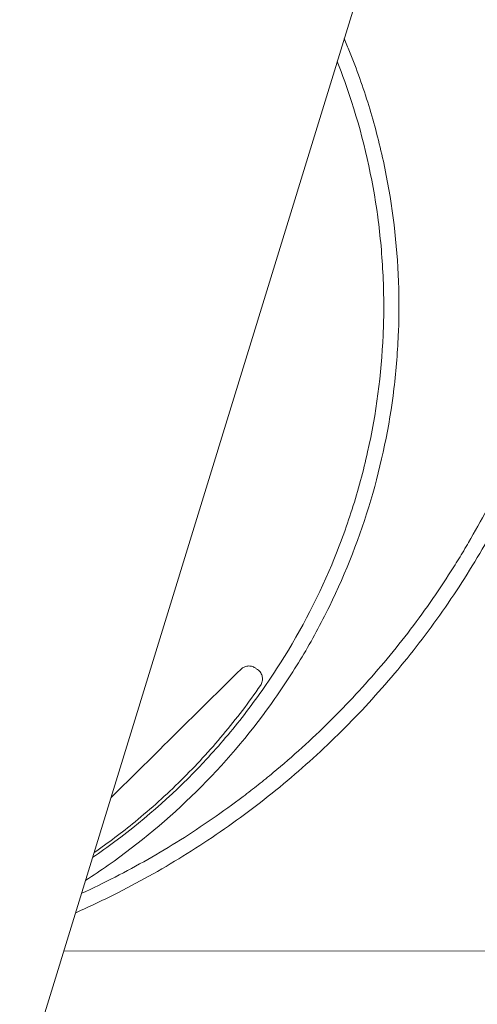
# Paper-space layout '1' of a CAD drawing. Units: feet. Extents: x -0.8 to 15.8, y -0.3 to 10.3.
# Drawn here: x 7.2 to 7.3, y 3.2 to 3.3 of the extents above; entities that cross this region are included whole.
import ezdxf

# ---------------------------------------------------------------- set-up
doc = ezdxf.new("R2010")
doc.units = ezdxf.units.FT
doc.header["$MEASUREMENT"] = 0
for name, color, linetype, lineweight in [('UGD - DETAIL 2', 7, 'Continuous', 5), ('UGD - DETAIL 3', 7, 'Continuous', 9), ('UGD - DETAIL TEXT', 7, 'Continuous', 9), ('UGD - TITLEBLOCK', 7, 'Continuous', 9)]:
    doc.layers.add(name, color=color, linetype=linetype, lineweight=lineweight)

# ---------------------------------------------------------------- blocks, each defined once
blk = doc.blocks.new('*U80')
at = {"layer": 'UGD - DETAIL 2'}
blk.add_line((7.8128, 3.29671), (7.62493, 3.29656), dxfattribs=at)
for points, knots in [([(7.62704, 3.30344), (7.62961, 3.30457), (7.63215, 3.30578), (7.63884, 3.30917), (7.64293, 3.31148), (7.64891, 3.31523), (7.65088, 3.31652), (7.65477, 3.31921), (7.65669, 3.3206), (7.66233, 3.32487), (7.66594, 3.32787), (7.67285, 3.33415), (7.67615, 3.33743), (7.68246, 3.34427), (7.68546, 3.34783), (7.68974, 3.35339), (7.69113, 3.35528), (7.69383, 3.35913), (7.69513, 3.36107), (7.69889, 3.36697), (7.70121, 3.37099), (7.70548, 3.37921), (7.70743, 3.3834), (7.71096, 3.39196), (7.71255, 3.39632), (7.71464, 3.403), (7.71529, 3.40525), (7.71649, 3.40977), (7.71703, 3.41203), (7.71951, 3.42337), (7.72068, 3.43254), (7.72123, 3.44643), (7.72122, 3.45109), (7.72087, 3.45811), (7.72071, 3.46046), (7.72027, 3.46512), (7.72, 3.46744), (7.71904, 3.47437), (7.7182, 3.47894), (7.71612, 3.488), (7.71488, 3.49249), (7.712, 3.50137), (7.71035, 3.50576), (7.70803, 3.5112), (7.70756, 3.51229), (7.70658, 3.51444), (7.70608, 3.51551), (7.70455, 3.5187), (7.70348, 3.52079), (7.70075, 3.52589), (7.69903, 3.52886), (7.69722, 3.53176)], [0.0437962, 0.0437962, 0.0437962, 0.0437962, 0.0625, 0.0625, 0.09375, 0.09375, 0.109375, 0.109375, 0.125, 0.125, 0.15625, 0.15625, 0.1875, 0.1875, 0.21875, 0.21875, 0.234375, 0.234375, 0.25, 0.25, 0.28125, 0.28125, 0.3125, 0.3125, 0.34375, 0.34375, 0.359375, 0.359375, 0.375, 0.375, 0.4375, 0.4375, 0.46875, 0.46875, 0.484375, 0.484375, 0.5, 0.5, 0.53125, 0.53125, 0.5625, 0.5625, 0.59375, 0.59375, 0.6015625, 0.6015625, 0.609375, 0.609375, 0.625, 0.625, 0.6478659, 0.6478659, 0.6478659, 0.6478659]), ([(7.69615, 3.52831), (7.69698, 3.52694), (7.69778, 3.52557), (7.69967, 3.52219), (7.70075, 3.52017), (7.70281, 3.51609), (7.70379, 3.51403), (7.7066, 3.50781), (7.70827, 3.50361), (7.71273, 3.49086), (7.71495, 3.48215), (7.71678, 3.471), (7.7171, 3.46876), (7.71764, 3.46425), (7.71786, 3.462), (7.71837, 3.45525), (7.71851, 3.45076), (7.71841, 3.44182), (7.71816, 3.43736), (7.71729, 3.42847), (7.71667, 3.42403), (7.71543, 3.4174), (7.71497, 3.41519), (7.71395, 3.41079), (7.71339, 3.4086), (7.71159, 3.40211), (7.71021, 3.39785), (7.70708, 3.38948), (7.70534, 3.38537), (7.7015, 3.3773), (7.6994, 3.37333), (7.69655, 3.36847), (7.69597, 3.3675), (7.69478, 3.36557), (7.69418, 3.36461), (7.69233, 3.36176), (7.69107, 3.35989), (7.68716, 3.35438), (7.6844, 3.35083), (7.67858, 3.34399), (7.67553, 3.3407), (7.66912, 3.33436), (7.66577, 3.33132), (7.66139, 3.32768), (7.6605, 3.32696), (7.65871, 3.32554), (7.65781, 3.32485), (7.65508, 3.32278), (7.65324, 3.32145), (7.64764, 3.31758), (7.64381, 3.31517), (7.63605, 3.31076), (7.63212, 3.30874), (7.6281, 3.30689)], [0.3640383, 0.3640383, 0.3640383, 0.3640383, 0.375, 0.375, 0.390625, 0.390625, 0.40625, 0.40625, 0.4375, 0.4375, 0.5, 0.5, 0.515625, 0.515625, 0.53125, 0.53125, 0.5625, 0.5625, 0.59375, 0.59375, 0.625, 0.625, 0.640625, 0.640625, 0.65625, 0.65625, 0.6875, 0.6875, 0.71875, 0.71875, 0.75, 0.75, 0.7578125, 0.7578125, 0.765625, 0.765625, 0.78125, 0.78125, 0.8125, 0.8125, 0.84375, 0.84375, 0.875, 0.875, 0.8828125, 0.8828125, 0.890625, 0.890625, 0.90625, 0.90625, 0.9375, 0.9375, 0.9679167, 0.9679167, 0.9679167, 0.9679167]), ([(7.62882, 3.30922), (7.63017, 3.31009), (7.63151, 3.31099), (7.63841, 3.31582), (7.64366, 3.32019), (7.65346, 3.32988), (7.65788, 3.33506), (7.66381, 3.34332), (7.66567, 3.34615), (7.66915, 3.35197), (7.67078, 3.35497), (7.6753, 3.3642), (7.67776, 3.37052), (7.68159, 3.38346), (7.68298, 3.39009), (7.68401, 3.39859), (7.68418, 3.40029), (7.68445, 3.40369), (7.68455, 3.40538), (7.68474, 3.41047), (7.68472, 3.41385), (7.68425, 3.42398), (7.68337, 3.43071), (7.68155, 3.4391), (7.68115, 3.44077), (7.68028, 3.44408), (7.67981, 3.44573), (7.67831, 3.45062), (7.67717, 3.45382), (7.67559, 3.45776), (7.67527, 3.45853), (7.67494, 3.4593)], [0.0477489, 0.0477489, 0.0477489, 0.0477489, 0.0625, 0.0625, 0.125, 0.125, 0.1875, 0.1875, 0.21875, 0.21875, 0.25, 0.25, 0.3125, 0.3125, 0.375, 0.375, 0.390625, 0.390625, 0.40625, 0.40625, 0.4375, 0.4375, 0.5, 0.5, 0.515625, 0.515625, 0.53125, 0.53125, 0.5625, 0.5625, 0.5702049, 0.5702049, 0.5702049, 0.5702049]), ([(7.67369, 3.45521), (7.67462, 3.45284), (7.67548, 3.45046), (7.67841, 3.44134), (7.67997, 3.4345), (7.68115, 3.42578), (7.68134, 3.42403), (7.68166, 3.42051), (7.68178, 3.41874), (7.68202, 3.41342), (7.68203, 3.4099), (7.68157, 3.39939), (7.68065, 3.39246), (7.67873, 3.38389), (7.67831, 3.38218), (7.67739, 3.37877), (7.67688, 3.37707), (7.67527, 3.37202), (7.67406, 3.36872), (7.66998, 3.35903), (7.66671, 3.35283), (7.66192, 3.34542), (7.66092, 3.34396), (7.65886, 3.34107), (7.6578, 3.33964), (7.65453, 3.33546), (7.65223, 3.33279), (7.64501, 3.32509), (7.63975, 3.32038), (7.63274, 3.31516), (7.63141, 3.31422), (7.63007, 3.31331)], [0.4151376, 0.4151376, 0.4151376, 0.4151376, 0.4375, 0.4375, 0.5, 0.5, 0.515625, 0.515625, 0.53125, 0.53125, 0.5625, 0.5625, 0.625, 0.625, 0.640625, 0.640625, 0.65625, 0.65625, 0.6875, 0.6875, 0.75, 0.75, 0.765625, 0.765625, 0.78125, 0.78125, 0.8125, 0.8125, 0.875, 0.875, 0.889167, 0.889167, 0.889167, 0.889167]), ([(7.65652, 3.34685), (7.65668, 3.34701), (7.65687, 3.34714), (7.65728, 3.34733), (7.6575, 3.34739), (7.65796, 3.34744), (7.65818, 3.34742), (7.65863, 3.34731), (7.65884, 3.34722), (7.65903, 3.34709)], [0, 0, 0, 0, 0.25, 0.25, 0.5, 0.5, 0.75, 0.75, 1, 1, 1, 1]), ([(7.65948, 3.34679), (7.65959, 3.34671), (7.65969, 3.34663), (7.65988, 3.34644), (7.65996, 3.34633), (7.66018, 3.34599), (7.66027, 3.34574), (7.66036, 3.34522), (7.66036, 3.34495), (7.66026, 3.34443), (7.66016, 3.34418), (7.66, 3.34396)], [0, 0, 0, 0, 0.125, 0.125, 0.25, 0.25, 0.5, 0.5, 0.75, 0.75, 1, 1, 1, 1]), ([(7.66, 3.34396), (7.65791, 3.34093), (7.65569, 3.33801), (7.65096, 3.33237), (7.64846, 3.32965), (7.64453, 3.32576), (7.64319, 3.32449), (7.64044, 3.32202), (7.63904, 3.32082), (7.63526, 3.31773), (7.63283, 3.3159), (7.63034, 3.31417)], [0, 0, 0, 0, 0.25, 0.25, 0.5, 0.5, 0.625, 0.625, 0.75, 0.75, 0.9551495, 0.9551495, 0.9551495, 0.9551495])]:
    blk.add_open_spline(points, degree=3, knots=knots, dxfattribs=at)
for points in [[(7.63335, 3.32398), (7.64109, 3.33161), (7.64881, 3.33924), (7.65652, 3.34685)], [(7.65903, 3.34709), (7.65918, 3.34699), (7.65933, 3.34689), (7.65948, 3.34679)]]:
    blk.add_open_spline(points, degree=3, dxfattribs=at)
at = {"layer": 'UGD - DETAIL 3'}
blk.add_line((7.74802, 3.69707), (7.5074, 2.91417), dxfattribs=at)
blk = doc.blocks.new('F_page_CROSS160LP')
at = {"layer": 'UGD - DETAIL TEXT'}
blk.add_blockref('*U80', (-0.36745, -0.12664), dxfattribs=at)

psp = doc.layouts.new('1')

# ---------------------------------------------------------------- block references
at = {"layer": 'UGD - TITLEBLOCK'}
psp.add_blockref('F_page_CROSS160LP', (0, 0), dxfattribs=at)

doc.saveas('drawing.dxf')
